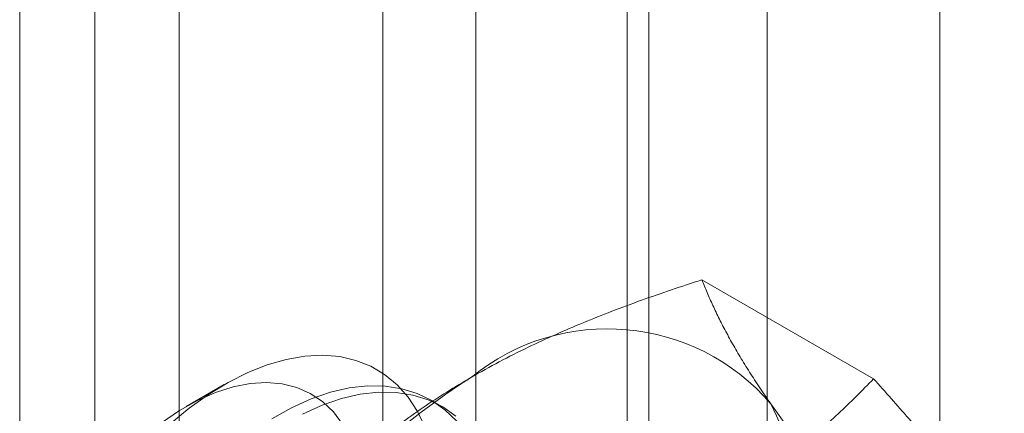
# Model space of a CAD drawing. Units: millimetres. Extents: x -1821 to 9284, y 73 to 3057.
# Drawn here: x 3860 to 3868, y 1691 to 1694 of the extents above; entities that cross this region are included whole.
import ezdxf

# ---------------------------------------------------------------- set-up
doc = ezdxf.new("R2010")
doc.units = ezdxf.units.MM
doc.header["$LTSCALE"] = 2

msp = doc.modelspace()

# ---------------------------------------------------------------- linework, layer by layer
at = {"linetype": 'Continuous', "lineweight": 18}
for p, q in [((3859.823, 1914.1449), (3859.823, 1644.6864)), ((3860.4381, 1643.8292), (3860.4381, 1913.2876)), ((3859.823, 1912.4304), (3859.823, 1642.9719)), ((3861.1282, 1630.4601), (3861.1282, 1909.6354)), ((3867.3508, 1619.6824), (3867.3508, 1906.0432)), ((3865.9365, 1618.8659), (3865.9365, 1905.2268)), ((3863.5547, 1721.6841), (3863.5547, 1675.9578)), ((3864.9689, 1675.1414), (3864.9689, 1720.8677)), ((3862.7932, 1720.6228), (3862.7932, 1674.8965)), ((3864.7932, 1720.6228), (3864.7932, 1674.8965)), ((3864.9689, 1674.6516), (3864.9689, 1720.3779)), ((3863.5547, 1719.5614), (3863.5547, 1673.8352)), ((3866.8078, 1691.1881), (3865.4039, 1691.9986)), ((3861.4964, 1691.1406), (3861.1845, 1690.9605)), ((3863.275, 1690.9627), (3863.1853, 1691.0144))]:
    msp.add_line(p, q, dxfattribs=at)
at = {"linetype": 'Continuous', "lineweight": 18, "flags": 128}
for points in [[(3861.0511, 1690.8175), (3861.2083, 1690.9469), (3861.3678, 1691.0609), (3861.5284, 1691.1587), (3861.6888, 1691.2395), (3861.8475, 1691.3026), (3862.0034, 1691.3475), (3862.155, 1691.3737), (3862.3012, 1691.3812), (3862.4407, 1691.3697), (3862.5724, 1691.3395), (3862.6952, 1691.2907), (3862.8081, 1691.2238), (3862.9101, 1691.1393), (3863.0004, 1691.038), (3863.0782, 1690.9206), (3863.1429, 1690.7881)], [(3862.4647, 1690.8159), (3862.3886, 1690.9174), (3862.3001, 1691.0021), (3862.2001, 1691.0692), (3862.0897, 1691.1179), (3861.9701, 1691.1478), (3861.8424, 1691.1586), (3861.7079, 1691.1501), (3861.5681, 1691.1225), (3861.4243, 1691.076), (3861.2781, 1691.011), (3861.1309, 1690.9284), (3860.9843, 1690.8288)], [(3863.3977, 1690.8405), (3863.3014, 1690.9337), (3863.1937, 1691.0096), (3863.0755, 1691.0675), (3862.9479, 1691.1071), (3862.812, 1691.128), (3862.6688, 1691.1301), (3862.5194, 1691.1132), (3862.3653, 1691.0775), (3862.2076, 1691.0234), (3862.0476, 1690.9513), (3861.8867, 1690.8618)], [(3863.391, 1690.8819), (3863.2833, 1690.9578), (3863.1652, 1691.0158), (3863.0376, 1691.0554), (3862.9017, 1691.0763), (3862.7584, 1691.0783), (3862.6091, 1691.0614), (3862.455, 1691.0258), (3862.2973, 1690.9717), (3862.1373, 1690.8995)]]:
    msp.add_lwpolyline(points, dxfattribs=at)
at = {"linetype": 'Continuous', "lineweight": 18}
for centre, radius, start, end in [((3864.6307, 1689.8364), 1.7612, 40.60924, 129.17172), ((3866.825, 1686.0354), 6.134, 122.62208, 159.78878), ((3862.7013, 1689.3496), 3.6519, 333.43642, 26.56358)]:
    msp.add_arc(centre, radius, start, end, dxfattribs=at)
for points, knots in [([(3863.5182, 1691.2017), (3863.5933, 1691.2439), (3863.7436, 1691.3285), (3863.9736, 1691.4438), (3864.2034, 1691.5504), (3864.4318, 1691.6484), (3864.6666, 1691.7421), (3864.9074, 1691.8316), (3865.1533, 1691.9174), (3865.3203, 1691.9716), (3865.4039, 1691.9986)], [0, 0, 0, 0, 0.1340587, 0.2683881, 0.3897042, 0.5110656, 0.6323939, 0.7549155, 0.8774671, 1, 1, 1, 1]), ([(3865.9677, 1690.9827), (3865.9487, 1691.0101), (3865.8983, 1691.0824), (3865.8229, 1691.1959), (3865.7432, 1691.3223), (3865.6707, 1691.4444), (3865.6049, 1691.5628), (3865.5456, 1691.6774), (3865.4925, 1691.7883), (3865.4448, 1691.8957), (3865.4175, 1691.9643), (3865.4039, 1691.9986)], [0, 0, 0, 0, 0.070004, 0.184894, 0.299785, 0.415301, 0.530821, 0.647921, 0.765024, 0.882511, 1, 1, 1, 1]), ([(3862.1379, 1690.1132), (3862.187, 1690.1638), (3862.2855, 1690.2649), (3862.4399, 1690.4115), (3862.5992, 1690.5534), (3862.7642, 1690.6901), (3862.938, 1690.824), (3863.1216, 1690.9542), (3863.3143, 1691.081), (3863.4503, 1691.1615), (3863.5182, 1691.2017)], [0, 0, 0, 0, 0.128537, 0.257172, 0.380213, 0.503284, 0.626313, 0.750861, 0.875459, 1, 1, 1, 1]), ([(3865.4274, 1690.0996), (3865.5005, 1690.1429), (3865.6469, 1690.2297), (3865.8467, 1690.3625), (3866.0314, 1690.4951), (3866.2011, 1690.627), (3866.3634, 1690.7625), (3866.5184, 1690.9015), (3866.6672, 1691.0435), (3866.7609, 1691.1399), (3866.8078, 1691.1881)], [0, 0, 0, 0, 0.134059, 0.268388, 0.389704, 0.511066, 0.632394, 0.754915, 0.877467, 1, 1, 1, 1]), ([(3867.8769, 1689.8806), (3867.8573, 1689.9082), (3867.8055, 1689.9814), (3867.7153, 1690.1034), (3867.6048, 1690.2476), (3867.4873, 1690.3957), (3867.3629, 1690.5479), (3867.2323, 1690.7037), (3867.0956, 1690.8629), (3866.9543, 1691.0243), (3866.8566, 1691.1335), (3866.8078, 1691.1881)], [0, 0, 0, 0, 0.070004, 0.184894, 0.299785, 0.415301, 0.530821, 0.647921, 0.765024, 0.882511, 1, 1, 1, 1]), ([(3867.0368, 1689.6751), (3866.9855, 1689.7326), (3866.8827, 1689.8476), (3866.7341, 1690.0176), (3866.5903, 1690.1855), (3866.4518, 1690.3514), (3866.3193, 1690.5148), (3866.1936, 1690.6752), (3866.0753, 1690.8319), (3866.0036, 1690.9324), (3865.9677, 1690.9827)], [0, 0, 0, 0, 0.123627, 0.247252, 0.371298, 0.49534, 0.621101, 0.746858, 0.87343, 1, 1, 1, 1])]:
    msp.add_open_spline(points, degree=3, knots=knots, dxfattribs=at)

doc.saveas('drawing.dxf')
